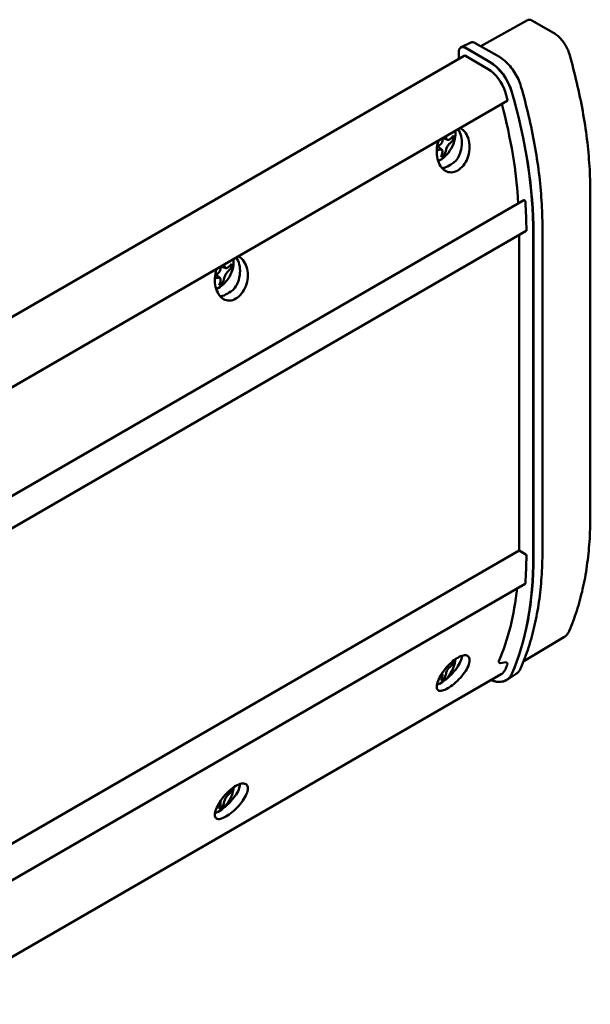
# Model space of a CAD drawing. Units: millimetres. Extents: x -784 to 1186, y -138 to 838.
# Drawn here: x 387 to 497, y 85 to 273 of the extents above; entities that cross this region are included whole.
import ezdxf

# ---------------------------------------------------------------- set-up
doc = ezdxf.new("R2010")
doc.units = ezdxf.units.MM
doc.header["$LTSCALE"] = 2
doc.layers.add('Sichtbar (ISO)', color=7, linetype='Continuous', lineweight=50)

msp = doc.modelspace()

# ---------------------------------------------------------------- linework, layer by layer
at = {"layer": 'Sichtbar (ISO)'}
for p, q in [((475.6099, 268.2834), (484.5425, 273.2621)), ((489.546, 270.82), (485.3864, 273.2216)), ((473.7271, 268.9865), (471.8901, 268.1372)), ((471.4018, 265.9013), (471.4018, 267.2362)), ((471.8381, 268.0494), (471.7252, 267.9699)), ((472.5991, 268.0418), (477.3081, 265.3231)), ((472.5991, 268.001), (477.3081, 265.2823)), ((474.5478, 268.8966), (479.1655, 266.2306)), ((326.0797, 181.9833), (472.4213, 266.4736)), ((477.0252, 263.9351), (472.6713, 266.4488)), ((334.09, 173.2219), (480.6699, 257.8499)), ((469.2983, 250.4091), (468.3279, 250.7243)), ((470.3994, 250.5324), (469.978, 250.7757)), ((468.1879, 248.4858), (467.375, 249.2179)), ((468.6316, 247.4706), (468.2103, 247.7138)), ((496.5615, 178.5237), (496.5615, 240.3325)), ((483.8349, 238.8712), (337.5753, 154.4281)), ((487.3966, 233.6374), (487.3966, 171.8286)), ((337.884, 148.472), (484.2969, 233.0035)), ((482.9243, 171.9394), (482.9243, 232.211)), ((485.6467, 232.503), (485.6467, 170.6942)), ((485.682, 232.4826), (485.682, 170.6738)), ((426.8719, 225.9142), (425.9015, 226.2294)), ((427.973, 226.0375), (427.5516, 226.2808)), ((425.7615, 223.9909), (424.9486, 224.723)), ((426.2052, 222.9757), (425.7839, 223.2189)), ((337.8934, 88.2057), (482.9243, 171.9394)), ((484.1969, 171.2046), (482.9243, 171.9394)), ((337.7682, 81.1446), (484.0849, 165.6205)), ((491.503, 155.3802), (483.8254, 150.8374)), ((470.3994, 150.5116), (470.0985, 150.6853)), ((480.4506, 150.5957), (479.3505, 150.429)), ((334.3372, 64.4921), (479.5252, 148.3165)), ((468.1879, 148.465), (468.1844, 148.4681)), ((468.6316, 147.4497), (468.2103, 147.693)), ((480.2919, 147.0998), (480.4113, 147.1589)), ((482.3511, 148.37), (480.6763, 147.2541)), ((427.973, 126.0167), (427.6721, 126.1904)), ((425.7615, 123.9701), (425.758, 123.9732)), ((426.2052, 122.9548), (425.7839, 123.1981))]:
    msp.add_line(p, q, dxfattribs=at)
for centre, major_axis, ratio, start_param, end_param in [((472.602, 266.8137), (-0.7521, 1.3026), 0.57577104, 5.49915667, 6.6136842), ((472.602, 266.8138), (-0.727, 1.2592), 0.57577104, 5.49915667, 6.33540222), ((471.6518, 265.8976), (0.25, -0.0055), 0.56204401, 3.15401485, 3.26416214), ((472.6713, 266.0406), (-0.25, 0.433), 0.57735027, 5.49778714, 6.28318531), ((477.3081, 260.0159), (3.25, -5.6292), 0.57735027, 1.16512488, 2.35619449), ((477.3081, 260.0159), (3.225, -5.5859), 0.57735027, 1.16512488, 2.35619449), ((477.0252, 259.8526), (-2.5, 4.3301), 0.57735027, 4.30671753, 5.49778714), ((427.77, 265.5915), (-40, 69.282), 0.57735027, 4.28708888, 4.30671753), ((480.5449, 258.0664), (0.125, -0.2165), 0.57735027, 0, 1.14549623), ((428.0528, 265.7548), (40.725, -70.5378), 0.57735027, 0.78539816, 1.16512488), ((428.0528, 265.7548), (40.75, -70.5811), 0.57735027, 0.78539816, 1.16512488), ((427.77, 265.5915), (-39, 67.55), 0.57735027, 3.99679802, 4.273365), ((467.9619, 249.8984), (-2, -3.4641), 0.57735027, 0.60280493, 2.54547771), ((463.5684, 252.8055), (-3.2111, 7.1187), 0.50268549, 4.17087221, 4.19520783), ((462.9268, 252.435), (4.6412, -6.2806), 0.64340809, 0.90619821, 0.93053384), ((463.2476, 252.2498), (7.7705, 0.7785), 0.50268549, 5.63354975, 5.82813615), ((463.2476, 252.9907), (7.7597, -0.8791), 0.64340809, 5.75663109, 5.95121749), ((464.4545, 253.564), (4.4908, -6.077), 0.64340809, 0.65962535, 0.77312707), ((463.2476, 252.9907), (-7.7597, 0.8791), 0.64340809, 2.17454677, 2.23539444), ((463.2476, 252.2498), (7.7705, 0.7785), 0.50268549, 5.2044248, 5.25390575), ((462.9268, 252.435), (4.6412, -6.2806), 0.64340809, 0.33196782, 0.52655422), ((463.5684, 252.8055), (-3.2111, 7.1187), 0.50268549, 3.59664181, 3.79122821), ((463.0338, 251.1032), (-7.5082, 0.8506), 0.64340809, 2.36846558, 2.4819673), ((471.3017, 247.9702), (3.4109, 2.9238), 0.21838596, 3.78100635, 4.22645913), ((483.9599, 238.6547), (-0.125, 0.2165), 0.57735027, 4.01162483, 6.28318531), ((427.77, 265.5915), (-40, 69.282), 0.57735027, 3.92949709, 4.01162483), ((484.1969, 233.1767), (0.1, -0.1732), 0.57735027, 0, 0.78790443), ((425.5355, 225.4036), (-2, -3.4641), 0.57735027, 0.60280493, 2.54547771), ((421.142, 228.3106), (-3.2111, 7.1187), 0.50268549, 4.17087221, 4.19520783), ((420.5004, 227.9401), (4.6412, -6.2806), 0.64340809, 0.90619821, 0.93053384), ((420.8212, 227.7549), (7.7705, 0.7785), 0.50268549, 5.63354975, 5.82813615), ((420.8212, 228.4958), (7.7597, -0.8791), 0.64340809, 5.75663109, 5.95121749), ((422.0281, 229.0691), (4.4908, -6.077), 0.64340809, 0.65962535, 0.77312707), ((420.8212, 228.4958), (-7.7597, 0.8791), 0.64340809, 2.17454677, 2.23539444), ((420.8212, 227.7549), (7.7705, 0.7785), 0.50268549, 5.2044248, 5.25390575), ((420.5004, 227.9401), (4.6412, -6.2806), 0.64340809, 0.33196782, 0.52655422), ((421.142, 228.3106), (-3.2111, 7.1187), 0.50268549, 3.59664181, 3.79122821), ((420.6074, 226.6083), (-7.5082, 0.8506), 0.64340809, 2.36846558, 2.4819673), ((428.8753, 223.4753), (3.4109, 2.9238), 0.21838596, 3.78100635, 4.22645913), ((484.1969, 171.0413), (-0.1, 0.1732), 0.57735027, 3.92448455, 5.49778714), ((428.0528, 203.946), (40.725, -70.5378), 0.57735027, 0.40567145, 0.78539816), ((428.0528, 203.946), (40.75, -70.5811), 0.57735027, 0.40567145, 0.78539816), ((427.77, 203.7827), (-40, 69.282), 0.57735027, 3.8423568, 3.92448455), ((483.9599, 165.837), (0.125, -0.2165), 0.57735027, 0, 0.70076415), ((427.77, 203.7827), (-39, 67.55), 0.57735027, 3.55199793, 3.81017103), ((467.9619, 149.8776), (-2, -3.4641), 0.57735027, 0.51924907, 2.26803619), ((463.2476, 152.9698), (7.7597, -0.8791), 0.64340809, 5.75663109, 5.95121749), ((464.4545, 153.5431), (4.4908, -6.077), 0.64340809, 0.65962535, 0.73008401), ((479.2561, 150.6561), (0.125, -0.2165), 0.57735027, 3.55199793, 6.06081927), ((480.5449, 150.3686), (-0.125, 0.2165), 0.57735027, 3.56689275, 6.06081927), ((477.0252, 152.6466), (2.5, -4.3301), 0.57735027, 0, 0.40567145), ((427.77, 203.7827), (-40, 69.282), 0.57735027, 3.5472641, 3.56689275), ((463.5684, 152.7846), (-3.2111, 7.1187), 0.50268549, 3.59664181, 3.79122821), ((463.0338, 151.0824), (-7.5082, 0.8506), 0.64340809, 2.36846558, 2.4819673), ((462.9268, 152.4142), (4.6412, -6.2806), 0.64340809, 0.33196782, 0.52655422), ((477.3081, 152.8099), (3.25, -5.6292), 0.57735027, 6.03882906, 6.68885675), ((477.3081, 152.8099), (3.225, -5.5859), 0.57735027, 6.24611892, 6.68885675), ((425.5355, 125.3827), (-2, -3.4641), 0.57735027, 0.51924907, 2.26803619), ((422.0281, 129.0482), (4.4908, -6.077), 0.64340809, 0.65962535, 0.73008401), ((420.8212, 128.4749), (7.7597, -0.8791), 0.64340809, 5.75663109, 5.95121749), ((421.142, 128.2897), (-3.2111, 7.1187), 0.50268549, 3.59664181, 3.79122821), ((420.6074, 126.5875), (-7.5082, 0.8506), 0.64340809, 2.36846558, 2.4819673), ((420.5004, 127.9193), (4.6412, -6.2806), 0.64340809, 0.33196782, 0.52655422)]:
    msp.add_ellipse(centre, major_axis=major_axis, ratio=ratio, start_param=start_param, end_param=end_param, dxfattribs=at)
for points, knots in [([(485.3864, 273.2216), (485.3411, 273.2478), (485.2935, 273.2712), (485.1931, 273.311), (485.1403, 273.3274), (485.0291, 273.3504), (484.9706, 273.357), (484.8494, 273.3566), (484.7867, 273.3495), (484.662, 273.3184), (484.6001, 273.2943), (484.5425, 273.2621)], [-0.785398163, -0.785398163, -0.785398163, -0.785398163, -0.63006386, -0.63006386, -0.474729557, -0.474729557, -0.319395253, -0.319395253, -0.16406095, -0.16406095, -0.008726646, -0.008726646, -0.008726646, -0.008726646]), ([(474.5478, 268.8966), (474.4955, 268.9268), (474.4421, 268.9532), (474.3338, 268.9973), (474.2789, 269.015), (474.1677, 269.0404), (474.1116, 269.0482), (473.9991, 269.052), (473.9428, 269.0481), (473.8323, 269.0272), (473.7782, 269.0101), (473.7271, 268.9865)], [-0.784028636, -0.784028636, -0.784028636, -0.784028636, -0.637666292, -0.637666292, -0.491303948, -0.491303948, -0.344941605, -0.344941605, -0.198579261, -0.198579261, -0.052216918, -0.052216918, -0.052216918, -0.052216918]), ([(492.5496, 266.7734), (492.4549, 267.1022), (492.3332, 267.4296), (492.0427, 268.0693), (491.8738, 268.3815), (491.4962, 268.9779), (491.2875, 269.2619), (490.8378, 269.7896), (490.5968, 270.0332), (490.0894, 270.4684), (489.823, 270.6602), (489.546, 270.82)], [3.52131937, 3.52131937, 3.52131937, 3.52131937, 3.75953329, 3.75953329, 3.99774721, 3.99774721, 4.23596114, 4.23596114, 4.47417506, 4.47417506, 4.71238898, 4.71238898, 4.71238898, 4.71238898]), ([(471.4018, 267.2362), (471.4018, 267.2946), (471.4055, 267.3521), (471.4209, 267.4643), (471.4327, 267.519), (471.4652, 267.6247), (471.486, 267.6757), (471.5374, 267.7723), (471.5681, 267.8179), (471.6396, 267.9008), (471.6803, 267.9382), (471.7252, 267.9699)], [-0.784028636, -0.784028636, -0.784028636, -0.784028636, -0.637666292, -0.637666292, -0.491303948, -0.491303948, -0.344941605, -0.344941605, -0.198579261, -0.198579261, -0.052216918, -0.052216918, -0.052216918, -0.052216918]), ([(479.1655, 266.2306), (479.5241, 266.0236), (479.88, 265.7686), (480.5692, 265.1774), (480.9024, 264.8412), (481.5291, 264.106), (481.8225, 263.7069), (482.354, 262.8676), (482.5921, 262.4273), (483, 261.5292), (483.1698, 261.0713), (483.3008, 260.6169)], [1.57079633, 1.57079633, 1.57079633, 1.57079633, 1.80901025, 1.80901025, 2.04722417, 2.04722417, 2.28543809, 2.28543809, 2.52365202, 2.52365202, 2.76186594, 2.76186594, 2.76186594, 2.76186594]), ([(496.5615, 240.3325), (496.5615, 241.9847), (496.5071, 243.667), (496.2903, 247.0825), (496.1278, 248.8156), (495.6959, 252.3231), (495.4265, 254.0975), (494.7824, 257.6773), (494.4076, 259.4828), (493.5552, 263.1149), (493.0775, 264.9415), (492.5496, 266.7734)], [3.141592654, 3.141592654, 3.141592654, 3.141592654, 3.217537997, 3.217537997, 3.29348334, 3.29348334, 3.369428683, 3.369428683, 3.445374027, 3.445374027, 3.52131937, 3.52131937, 3.52131937, 3.52131937]), ([(483.3008, 260.6169), (483.8401, 258.7449), (484.3282, 256.8788), (485.1989, 253.169), (485.5815, 251.3253), (486.2391, 247.6709), (486.514, 245.8602), (486.9546, 242.2821), (487.1203, 240.5147), (487.3413, 237.0335), (487.3966, 235.3196), (487.3966, 233.6374)], [2.761865937, 2.761865937, 2.761865937, 2.761865937, 2.837811281, 2.837811281, 2.913756624, 2.913756624, 2.989701967, 2.989701967, 3.06564731, 3.06564731, 3.141592654, 3.141592654, 3.141592654, 3.141592654]), ([(471.6784, 252.6586), (471.6923, 252.6512), (471.7061, 252.6437), (472.0944, 252.4267), (472.4519, 252.0986), (473.0189, 251.2693), (473.2283, 250.7681), (473.4663, 249.7567), (473.5136, 249.1771), (473.4204, 248.0103), (473.2801, 247.4231), (472.8848, 246.4158), (472.6099, 245.926), (471.9532, 245.1076), (471.5715, 244.7788), (470.8191, 244.3443), (470.3997, 244.2106), (469.587, 244.1808), (469.1935, 244.2846), (468.5108, 244.6695), (468.18, 244.9847), (467.6527, 245.7933), (467.4559, 246.2866), (467.2179, 247.298), (467.1619, 247.8877), (467.2217, 249.079), (467.3377, 249.6805), (467.5236, 250.2289), (467.5303, 250.2483), (467.5372, 250.2677)], [0.31356298, 0.31356298, 0.31356298, 0.31356298, 0.31978073, 0.31978073, 0.48927242, 0.48927242, 0.65876411, 0.65876411, 0.82589097, 0.82589097, 0.99301784, 0.99301784, 1.15264369, 1.15264369, 1.31226955, 1.31226955, 1.4718954, 1.4718954, 1.63152126, 1.63152126, 1.79864812, 1.79864812, 1.96577499, 1.96577499, 2.13526668, 2.13526668, 2.30475837, 2.30475837, 2.31097612, 2.31097612, 2.31097612, 2.31097612]), ([(471.0379, 246.6563), (471.2694, 246.996), (471.4639, 247.3742), (471.8114, 248.2699), (471.9491, 248.8593), (472.0361, 250.0302), (471.9853, 250.6119), (471.7503, 251.5859), (471.561, 252.0492), (471.308, 252.4448)], [1.510621769, 1.510621769, 1.510621769, 1.510621769, 1.633301667, 1.633301667, 1.80082997, 1.80082997, 1.968358274, 1.968358274, 2.124582275, 2.124582275, 2.124582275, 2.124582275]), ([(468.29, 250.5195), (468.3043, 250.4097), (468.2996, 250.2848), (468.2456, 250.0342), (468.1955, 249.9085), (468.1327, 249.7998), (468.07, 249.6911), (467.9862, 249.5849), (467.7962, 249.4129), (467.6904, 249.3463), (467.5882, 249.3038)], [-0.074668486, -0.074668486, -0.074668486, -0.074668486, -0.037658954, -0.037658954, 0, 0, 0, 0.037658954, 0.037658954, 0.074668486, 0.074668486, 0.074668486, 0.074668486]), ([(469.672, 250.5069), (469.6025, 250.4503), (469.5251, 250.4111), (469.3732, 250.3858), (469.2989, 250.4006), (469.2361, 250.4369), (469.1734, 250.4731), (469.1139, 250.5355), (469.0217, 250.7017), (468.9886, 250.8047), (468.9702, 250.9122)], [-0.074668486, -0.074668486, -0.074668486, -0.074668486, -0.037658954, -0.037658954, 0, 0, 0, 0.037658954, 0.037658954, 0.074668486, 0.074668486, 0.074668486, 0.074668486]), ([(467.5882, 248.5184), (467.6904, 248.5562), (467.7962, 248.579), (467.9862, 248.5823), (468.07, 248.562), (468.1327, 248.5257), (468.1955, 248.4895), (468.2456, 248.4326), (468.2996, 248.2884), (468.3043, 248.2017), (468.29, 248.1132)], [-0.074668486, -0.074668486, -0.074668486, -0.074668486, -0.037658954, -0.037658954, 0, 0, 0, 0.037658954, 0.037658954, 0.074668486, 0.074668486, 0.074668486, 0.074668486]), ([(468.9702, 248.5059), (468.9886, 248.5968), (469.0217, 248.7053), (469.1139, 248.9339), (469.1734, 249.0541), (469.2361, 249.1628), (469.2989, 249.2715), (469.3732, 249.3831), (469.5251, 249.5772), (469.6025, 249.6602), (469.672, 249.7215)], [-0.074668486, -0.074668486, -0.074668486, -0.074668486, -0.037658954, -0.037658954, 0, 0, 0, 0.037658954, 0.037658954, 0.074668486, 0.074668486, 0.074668486, 0.074668486]), ([(470.2733, 245.9461), (470.5046, 246.1022), (470.728, 246.2821), (470.9478, 246.5338), (470.995, 246.5934), (471.0379, 246.6563)], [0.938384368, 0.938384368, 0.938384368, 0.938384368, 1.02140464, 1.02140464, 1.043440938, 1.043440938, 1.043440938, 1.043440938]), ([(468.2519, 245.0478), (468.3087, 245.0424), (468.3626, 245.0413), (468.5935, 245.0497), (468.7679, 245.0995), (468.9457, 245.1796)], [0.653003131, 0.653003131, 0.653003131, 0.653003131, 0.675039429, 0.675039429, 0.758059701, 0.758059701, 0.758059701, 0.758059701]), ([(429.252, 228.1637), (429.2767, 228.1505), (429.3013, 228.1369), (429.6924, 227.9111), (430.0425, 227.5836), (430.5982, 226.7609), (430.8036, 226.2659), (431.0388, 225.2667), (431.0864, 224.6929), (430.9973, 223.5369), (430.8607, 222.9546), (430.4708, 221.9446), (430.1951, 221.4483), (429.5341, 220.6191), (429.149, 220.2861), (428.3927, 219.8494), (427.9733, 219.7157), (427.1606, 219.6859), (426.7671, 219.7897), (426.0844, 220.1746), (425.7536, 220.4898), (425.2263, 221.2984), (425.0295, 221.7917), (424.7915, 222.8031), (424.7355, 223.3928), (424.7953, 224.5841), (424.9113, 225.1856), (425.0972, 225.734), (425.1039, 225.7534), (425.1108, 225.7728)], [0.31362246, 0.31362246, 0.31362246, 0.31362246, 0.32464794, 0.32464794, 0.49171288, 0.49171288, 0.65877782, 0.65877782, 0.82427279, 0.82427279, 0.98976775, 0.98976775, 1.15102728, 1.15102728, 1.31228682, 1.31228682, 1.47191267, 1.47191267, 1.63153853, 1.63153853, 1.79866539, 1.79866539, 1.96579226, 1.96579226, 2.13528395, 2.13528395, 2.30477564, 2.30477564, 2.31099339, 2.31099339, 2.31099339, 2.31099339]), ([(428.6115, 222.1614), (428.8492, 222.5102), (429.048, 222.8998), (429.3922, 223.803), (429.5261, 224.3871), (429.6088, 225.5466), (429.5576, 226.1222), (429.324, 227.0905), (429.1347, 227.5543), (428.8816, 227.9499)], [1.510753875, 1.510753875, 1.510753875, 1.510753875, 1.636754189, 1.636754189, 1.802558202, 1.802558202, 1.968362216, 1.968362216, 2.124444582, 2.124444582, 2.124444582, 2.124444582]), ([(425.8636, 226.0246), (425.8779, 225.9148), (425.8732, 225.7899), (425.8191, 225.5393), (425.7691, 225.4136), (425.7063, 225.3049), (425.6436, 225.1962), (425.5598, 225.09), (425.3698, 224.918), (425.264, 224.8514), (425.1617, 224.8089)], [-0.074668486, -0.074668486, -0.074668486, -0.074668486, -0.037658954, -0.037658954, 0, 0, 0, 0.037658954, 0.037658954, 0.074668486, 0.074668486, 0.074668486, 0.074668486]), ([(427.2456, 226.0121), (427.1761, 225.9554), (427.0987, 225.9162), (426.9468, 225.8909), (426.8725, 225.9057), (426.8097, 225.942), (426.747, 225.9782), (426.6875, 226.0406), (426.5953, 226.2068), (426.5622, 226.3098), (426.5438, 226.4173)], [-0.074668486, -0.074668486, -0.074668486, -0.074668486, -0.037658954, -0.037658954, 0, 0, 0, 0.037658954, 0.037658954, 0.074668486, 0.074668486, 0.074668486, 0.074668486]), ([(425.1617, 224.0235), (425.264, 224.0613), (425.3698, 224.0841), (425.5598, 224.0874), (425.6436, 224.0671), (425.7063, 224.0308), (425.7691, 223.9946), (425.8191, 223.9377), (425.8732, 223.7935), (425.8779, 223.7069), (425.8636, 223.6183)], [-0.074668486, -0.074668486, -0.074668486, -0.074668486, -0.037658954, -0.037658954, 0, 0, 0, 0.037658954, 0.037658954, 0.074668486, 0.074668486, 0.074668486, 0.074668486]), ([(426.5438, 224.011), (426.5622, 224.1019), (426.5953, 224.2104), (426.6875, 224.439), (426.747, 224.5592), (426.8097, 224.6679), (426.8725, 224.7766), (426.9468, 224.8882), (427.0987, 225.0823), (427.1761, 225.1653), (427.2456, 225.2267)], [-0.074668486, -0.074668486, -0.074668486, -0.074668486, -0.037658954, -0.037658954, 0, 0, 0, 0.037658954, 0.037658954, 0.074668486, 0.074668486, 0.074668486, 0.074668486]), ([(427.8469, 221.4512), (428.0782, 221.6073), (428.3016, 221.7872), (428.5214, 222.0389), (428.5686, 222.0985), (428.6115, 222.1614)], [0.938384368, 0.938384368, 0.938384368, 0.938384368, 1.02140464, 1.02140464, 1.043440938, 1.043440938, 1.043440938, 1.043440938]), ([(425.8255, 220.5529), (425.8823, 220.5475), (425.9362, 220.5464), (426.1671, 220.5548), (426.3415, 220.6046), (426.5193, 220.6847)], [0.653003131, 0.653003131, 0.653003131, 0.653003131, 0.675039429, 0.675039429, 0.758059701, 0.758059701, 0.758059701, 0.758059701]), ([(492.5068, 156.5506), (493.0434, 157.7933), (493.528, 159.0871), (494.3915, 161.769), (494.7703, 163.1572), (495.4205, 166.0201), (495.692, 167.4947), (496.1265, 170.5221), (496.2897, 172.0748), (496.5071, 175.2495), (496.5615, 176.8715), (496.5615, 178.5237)], [2.761865937, 2.761865937, 2.761865937, 2.761865937, 2.837811281, 2.837811281, 2.913756624, 2.913756624, 2.989701967, 2.989701967, 3.06564731, 3.06564731, 3.141592654, 3.141592654, 3.141592654, 3.141592654]), ([(487.3966, 171.8286), (487.3966, 170.1464), (487.3413, 168.4958), (487.1201, 165.2673), (486.9543, 163.6895), (486.513, 160.6155), (486.2376, 159.1194), (485.5785, 156.2176), (485.1949, 154.8119), (484.3214, 152.0989), (483.8316, 150.7916), (483.2901, 149.5374)], [3.141592654, 3.141592654, 3.141592654, 3.141592654, 3.217537997, 3.217537997, 3.29348334, 3.29348334, 3.369428683, 3.369428683, 3.445374027, 3.445374027, 3.52131937, 3.52131937, 3.52131937, 3.52131937]), ([(491.503, 155.3802), (491.594, 155.434), (491.6811, 155.4941), (491.8462, 155.6253), (491.924, 155.6965), (492.0692, 155.8478), (492.1366, 155.928), (492.2606, 156.0955), (492.3172, 156.1829), (492.4198, 156.363), (492.4658, 156.4557), (492.5068, 156.5506)], [2.362365357, 2.362365357, 2.362365357, 2.362365357, 2.442265473, 2.442265473, 2.522165589, 2.522165589, 2.602065705, 2.602065705, 2.681965821, 2.681965821, 2.761865937, 2.761865937, 2.761865937, 2.761865937]), ([(471.1953, 151.4809), (471.5715, 151.6982), (471.9532, 151.8536), (472.6099, 151.9735), (472.8848, 151.9382), (473.2801, 151.7192), (473.4204, 151.514), (473.5136, 150.956), (473.4663, 150.6037), (473.2283, 149.8671), (473.0189, 149.4306), (472.4519, 148.5322), (472.0944, 148.0701), (471.3666, 147.261), (470.9514, 146.8576), (470.1073, 146.1529), (469.6786, 145.8516), (468.9249, 145.4164), (468.5536, 145.2559), (467.9346, 145.1158), (467.6862, 145.1362), (467.3377, 145.3238), (467.2217, 145.5126), (467.1619, 146.0491), (467.2179, 146.397), (467.4559, 147.1336), (467.6527, 147.5722), (468.18, 148.4884), (468.5108, 148.9657), (469.1935, 149.8071), (469.587, 150.2282), (470.3997, 150.9567), (470.8191, 151.2637), (471.1953, 151.4809)], [0, 0, 0, 0, 0.15962585, 0.15962585, 0.31925171, 0.31925171, 0.48637857, 0.48637857, 0.65350544, 0.65350544, 0.82299713, 0.82299713, 0.99248882, 0.99248882, 1.15237918, 1.15237918, 1.31226955, 1.31226955, 1.47215991, 1.47215991, 1.63205028, 1.63205028, 1.80154197, 1.80154197, 1.97103366, 1.97103366, 2.13816052, 2.13816052, 2.30528739, 2.30528739, 2.46491324, 2.46491324, 2.6245391, 2.6245391, 2.6245391, 2.6245391]), ([(469.2899, 147.6126), (469.6176, 147.9021), (469.9338, 148.2153), (470.5904, 148.9363), (470.9518, 149.3967), (471.5269, 150.2915), (471.7403, 150.726), (471.9523, 151.3601), (472.0034, 151.6181), (472.0077, 151.8459)], [1.508618066, 1.508618066, 1.508618066, 1.508618066, 1.633867249, 1.633867249, 1.803907815, 1.803907815, 1.97394838, 1.97394838, 2.096062218, 2.096062218, 2.096062218, 2.096062218]), ([(468.9702, 148.4851), (468.9886, 148.576), (469.0217, 148.6845), (469.1139, 148.913), (469.1734, 149.0332), (469.2361, 149.1419), (469.2989, 149.2507), (469.3732, 149.3623), (469.5251, 149.5564), (469.6025, 149.6393), (469.672, 149.7007)], [-0.074668486, -0.074668486, -0.074668486, -0.074668486, -0.037658954, -0.037658954, 0, 0, 0, 0.037658954, 0.037658954, 0.074668486, 0.074668486, 0.074668486, 0.074668486]), ([(483.2901, 149.5374), (483.2474, 149.4387), (483.2006, 149.3435), (483.0989, 149.1612), (483.0439, 149.074), (482.926, 148.9081), (482.863, 148.8295), (482.7294, 148.6815), (482.6587, 148.6122), (482.5102, 148.4835), (482.4323, 148.4241), (482.3511, 148.37)], [3.52131937, 3.52131937, 3.52131937, 3.52131937, 3.595040383, 3.595040383, 3.668761395, 3.668761395, 3.742482408, 3.742482408, 3.816203421, 3.816203421, 3.889924434, 3.889924434, 3.889924434, 3.889924434]), ([(468.1842, 148.468), (468.2228, 148.4341), (468.2535, 148.3905), (468.2996, 148.2676), (468.3043, 148.1809), (468.29, 148.0924)], [0.0109977622, 0.0109977622, 0.0109977622, 0.0109977622, 0.0376589539, 0.0376589539, 0.0746684864, 0.0746684864, 0.0746684864, 0.0746684864]), ([(480.2919, 147.0998), (480.1125, 147.011), (479.921, 146.9452), (479.5206, 146.861), (479.3117, 146.8425), (478.8827, 146.8515), (478.6625, 146.879), (478.2157, 146.9777), (477.9891, 147.049), (477.709, 147.1619), (477.6566, 147.1841), (477.6042, 147.2074)], [3.9640572, 3.9640572, 3.9640572, 3.9640572, 4.113723556, 4.113723556, 4.263389912, 4.263389912, 4.413056268, 4.413056268, 4.562722624, 4.562722624, 4.597114714, 4.597114714, 4.597114714, 4.597114714]), ([(428.7689, 126.986), (429.149, 127.2055), (429.5341, 127.3616), (430.1951, 127.4791), (430.4708, 127.4408), (430.8607, 127.2157), (430.9973, 127.0101), (431.0864, 126.4547), (431.0388, 126.1052), (430.8036, 125.3776), (430.5982, 124.9475), (430.0425, 124.0618), (429.6924, 123.6059), (428.9689, 122.7949), (428.5488, 122.3841), (427.6931, 121.6667), (427.2579, 121.36), (426.4984, 120.9215), (426.1272, 120.761), (425.5081, 120.6209), (425.2598, 120.6413), (424.9113, 120.8289), (424.7953, 121.0177), (424.7355, 121.5542), (424.7915, 121.9021), (425.0295, 122.6387), (425.2263, 123.0773), (425.7536, 123.9935), (426.0844, 124.4708), (426.7671, 125.3122), (427.1606, 125.7333), (427.9733, 126.4618), (428.3927, 126.7688), (428.7689, 126.986)], [0, 0, 0, 0, 0.16125953, 0.16125953, 0.32251907, 0.32251907, 0.48801403, 0.48801403, 0.653509, 0.653509, 0.82057394, 0.82057394, 0.98763888, 0.98763888, 1.14996285, 1.14996285, 1.31228682, 1.31228682, 1.47217718, 1.47217718, 1.63206755, 1.63206755, 1.80155924, 1.80155924, 1.97105093, 1.97105093, 2.13817779, 2.13817779, 2.30530466, 2.30530466, 2.46493051, 2.46493051, 2.62455637, 2.62455637, 2.62455637, 2.62455637]), ([(426.8635, 123.1177), (427.2039, 123.4185), (427.5322, 123.7451), (428.19, 124.4737), (428.5437, 124.9276), (429.1066, 125.8089), (429.3158, 126.2366), (429.5259, 126.865), (429.577, 127.1231), (429.5813, 127.351)], [1.508819172, 1.508819172, 1.508819172, 1.508819172, 1.639019861, 1.639019861, 1.806491839, 1.806491839, 1.973963816, 1.973963816, 2.096007457, 2.096007457, 2.096007457, 2.096007457]), ([(426.5438, 123.9902), (426.5622, 124.0811), (426.5953, 124.1896), (426.6875, 124.4181), (426.747, 124.5383), (426.8097, 124.6471), (426.8725, 124.7558), (426.9468, 124.8674), (427.0987, 125.0615), (427.1761, 125.1444), (427.2456, 125.2058)], [-0.074668486, -0.074668486, -0.074668486, -0.074668486, -0.037658954, -0.037658954, 0, 0, 0, 0.037658954, 0.037658954, 0.074668486, 0.074668486, 0.074668486, 0.074668486]), ([(425.7578, 123.9731), (425.7964, 123.9392), (425.8271, 123.8956), (425.8732, 123.7727), (425.8779, 123.686), (425.8636, 123.5975)], [0.0109977622, 0.0109977622, 0.0109977622, 0.0109977622, 0.0376589539, 0.0376589539, 0.0746684864, 0.0746684864, 0.0746684864, 0.0746684864])]:
    msp.add_open_spline(points, degree=3, knots=knots, dxfattribs=at)
for points in [[(468.1626, 245.0581), (468.1922, 245.054), (468.222, 245.0506), (468.2519, 245.0478)], [(425.7362, 220.5632), (425.7658, 220.5591), (425.7955, 220.5557), (425.8255, 220.5529)], [(468.7986, 147.2408), (468.9702, 147.3538), (469.1369, 147.4774), (469.2899, 147.6126)], [(426.3721, 122.7459), (426.5438, 122.8589), (426.7105, 122.9825), (426.8635, 123.1177)]]:
    msp.add_open_spline(points, degree=3, dxfattribs=at)

doc.saveas('drawing.dxf')
